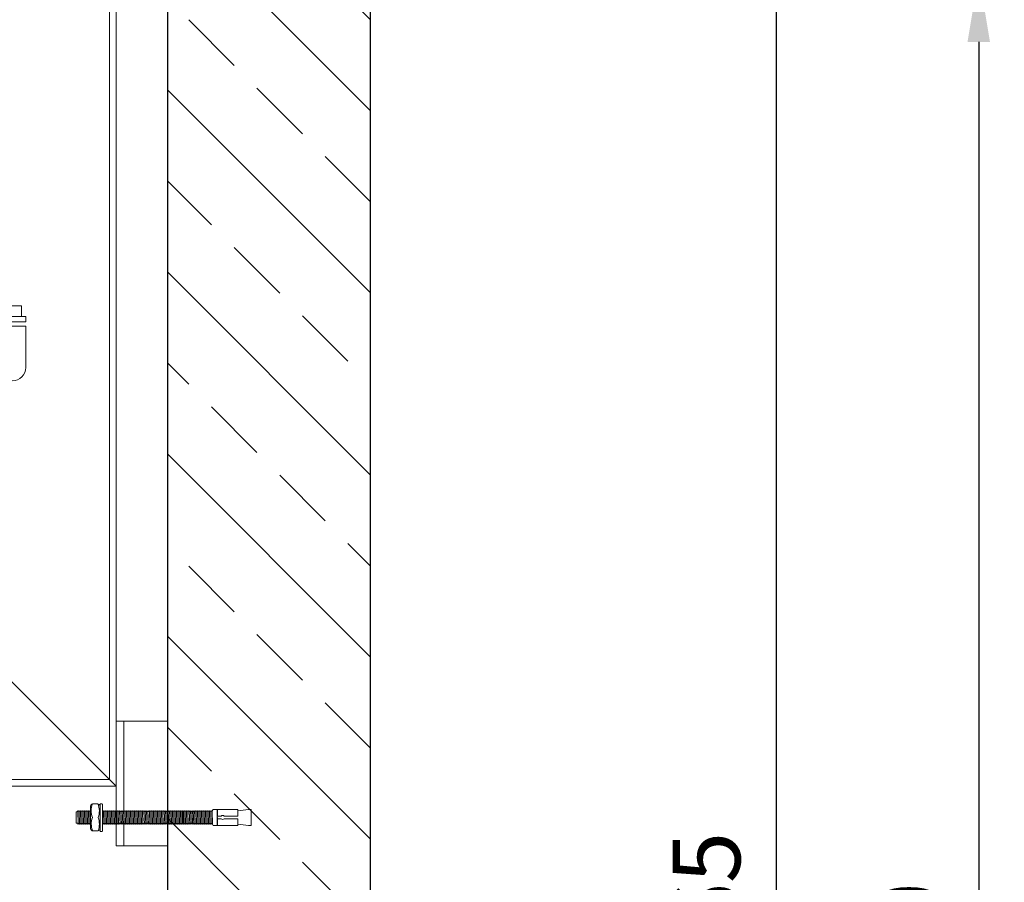
# Model space of a CAD drawing. Units: millimetres. Extents: x -75970 to -72142, y 61710 to 66507.
# Drawn here: x -73612 to -72884, y 64940 to 65578 of the extents above; entities that cross this region are included whole.
import ezdxf

# ---------------------------------------------------------------- set-up
doc = ezdxf.new("R2010")
doc.units = ezdxf.units.MM
doc.layers.add('0 CZĘŚCI', color=7, linetype='Continuous', lineweight=20)
doc.layers.add('4 WYMIAR', color=1, linetype='Continuous', lineweight=9)
for name, color, linetype in [('kreskowania', 2, 'Continuous'), ('pokrywy', 3, 'Continuous'), ('zbiornik', 3, 'Continuous')]:
    doc.layers.add(name, color=color, linetype=linetype)
doc.dimstyles.new('ISO ZBIORNIKI', dxfattribs={"dimtxt": 50, "dimasz": 50, "dimexe": 10, "dimexo": 70, "dimgap": 20, "dimtad": 1, "dimdec": 0, "dimtxsty": 'Standard', "dimcen": 2.5, "dimclrt": 2, "dimadec": 0, "dimazin": 0, "dimtfac": 1, "dimtdec": 0, "dimtmove": 0, "dimatfit": 3, "dimfxl": 1, "dimarcsym": 0})

# ---------------------------------------------------------------- blocks, each defined once
blk = doc.blocks.new('zb 1200_150_H1860')
at = {"layer": 'zbiornik'}
for p, q in [((600, 230), (600, 1805)), ((750, 30), (750, 1805))]:
    blk.add_line(p, q, dxfattribs=at)
blk = doc.blocks.new('*D126')
at = {"layer": '4 WYMIAR', "color": 0, "lineweight": -2, "transparency": 16777216}
for p, q in [((-73372.7, 65976.78), (-72742.7, 65976.78)), ((-72752.7, 65926.78), (-72752.7, 64166.78)), ((-73282.7, 64116.78), (-72742.7, 64116.78))]:
    blk.add_line(p, q, dxfattribs=at)
at = {"layer": '4 WYMIAR', "color": 0, "transparency": 16777216}
for points in [[(-72761.03, 65926.78), (-72744.36, 65926.78), (-72752.7, 65976.78)], [(-72761.03, 64166.78), (-72744.36, 64166.78), (-72752.7, 64116.78)]]:
    blk.add_solid(points, dxfattribs=at)
at = {"layer": 'Defpoints', "color": 0, "transparency": 16777216}
for p in [(-73442.7, 65976.78), (-73352.7, 64116.78), (-72752.7, 64116.78)]:
    blk.add_point(p, dxfattribs=at)
at = {"layer": '4 WYMIAR', "color": 2, "transparency": 16777216, "insert": (-72797.7, 64945.18), "char_height": 50, "attachment_point": 5, "rotation": 90}
blk.add_mtext('1860', dxfattribs=at)
blk = doc.blocks.new('*D128')
at = {"layer": '4 WYMIAR', "color": 0, "lineweight": -2}
for p, q in [((-73267.2, 65686.77), (-73042.7, 65686.77)), ((-73052.7, 65636.77), (-73052.7, 64166.78)), ((-73282.7, 64116.78), (-73042.7, 64116.78))]:
    blk.add_line(p, q, dxfattribs=at)
at = {"layer": '4 WYMIAR', "color": 0}
for points in [[(-73061.03, 65636.77), (-73044.36, 65636.77), (-73052.7, 65686.77)], [(-73061.03, 64166.78), (-73044.36, 64166.78), (-73052.7, 64116.78)]]:
    blk.add_solid(points, dxfattribs=at)
at = {"layer": 'Defpoints', "color": 0}
for p in [(-73337.2, 65686.77), (-73352.7, 64116.78), (-73052.7, 64116.78)]:
    blk.add_point(p, dxfattribs=at)
at = {"layer": '4 WYMIAR', "color": 2, "insert": (-73097.7, 64901.77), "char_height": 50, "attachment_point": 5, "rotation": 90}
blk.add_mtext('1565', dxfattribs=at)
blk = doc.blocks.new('*D131')
at = {"layer": '4 WYMIAR', "color": 0, "lineweight": -2}
for p, q in [((-72982.7, 65611.77), (-72892.7, 65611.77)), ((-72902.7, 65561.77), (-72902.7, 64166.78)), ((-73282.7, 64116.78), (-72892.7, 64116.78))]:
    blk.add_line(p, q, dxfattribs=at)
at = {"layer": '4 WYMIAR', "color": 0}
for points in [[(-72911.03, 65561.77), (-72894.36, 65561.77), (-72902.7, 65611.77)], [(-72911.03, 64166.78), (-72894.36, 64166.78), (-72902.7, 64116.78)]]:
    blk.add_solid(points, dxfattribs=at)
at = {"layer": 'Defpoints', "color": 0}
for p in [(-73052.7, 65611.77), (-73352.7, 64116.78), (-72902.7, 64116.78)]:
    blk.add_point(p, dxfattribs=at)
at = {"layer": '4 WYMIAR', "color": 2, "insert": (-72947.7, 64864.27), "char_height": 50, "attachment_point": 5, "rotation": 90}
blk.add_mtext('1490', dxfattribs=at)
blk = doc.blocks.new('RET')
at = {"layer": '0 CZĘŚCI'}
for p, q in [((-37.33, -750.5), (-37.33, -155)), ((-32.33, -755.5), (-32.33, -160)), ((-102.33, -400.12), (-122.33, -400.12)), ((-102.33, -400.12), (-102.33, -408.12)), ((-99.13, -408.12), (-125.53, -408.12)), ((-99.13, -412.12), (-125.53, -412.12)), ((-125.53, -415.12), (-99.13, -415.12)), ((-99.13, -408.12), (-99.13, -412.12)), ((-99.13, -445.7), (-99.13, -415.12)), ((-192.33, -595.5), (-32.33, -755.5)), ((-32.33, -755.5), (-32.33, -595.5)), ((-552.33, -755.5), (-32.33, -755.5)), ((-547.33, -750.5), (-37.33, -750.5))]:
    blk.add_line(p, q, dxfattribs=at)
blk.add_arc((-109.13, -445.7), 10, 270, 0, dxfattribs=at)
blk = doc.blocks.new('KOTWA DUZA')
at = {"layer": '0 CZĘŚCI', "color": 3, "lineweight": 9}
for p, q in [((-89.38, 16), (-85.33, 16)), ((-83.53, 15.89), (-83.53, -4)), ((-82.24, 16.2), (-83.32, 16.2)), ((-82.03, -4.15), (-82.03, 15.89)), ((-100.7, 10.3), (-101.44, 9.82)), ((-101.44, 1.85), (-101.44, 9.82)), ((-100.7, 10.3), (-100.25, 11)), ((-99.95, 1), (-100.25, 11)), ((-99.75, 10.3), (-100.25, 11)), ((-99.75, 10.3), (-99.7, 10.3)), ((-99.7, 10.3), (-99.25, 11)), ((-99.25, 11), (-98.95, 1)), ((-98.75, 10.3), (-99.25, 11)), ((-99.23, 10.3), (-98.95, 1)), ((-98.75, 10.3), (-98.7, 10.3)), ((-98.7, 10.3), (-98.25, 11)), ((-97.75, 10.3), (-98.25, 11)), ((-97.95, 1), (-98.23, 10.97)), ((-97.75, 10.3), (-97.7, 10.3)), ((-97.7, 10.3), (-97.25, 11)), ((-96.75, 10.3), (-97.25, 11)), ((-97.23, 10.97), (-96.95, 1)), ((-97.23, 10.3), (-96.95, 1)), ((-96.75, 10.3), (-96.7, 10.3)), ((-96.7, 10.3), (-96.25, 11)), ((-95.95, 1), (-96.25, 11)), ((-95.75, 10.3), (-96.25, 11)), ((-95.75, 10.3), (-95.7, 10.3)), ((-95.7, 10.3), (-95.25, 11)), ((-95.7, 10.3), (-95.25, 11)), ((-95.7, 10.3), (-95.25, 11)), ((-94.75, 10.3), (-95.25, 11)), ((-94.95, 1), (-95.25, 11)), ((-94.75, 10.3), (-95.25, 11)), ((-95.25, 11), (-94.95, 1)), ((-94.75, 10.3), (-95.25, 11)), ((-94.95, 1), (-95.23, 10.3)), ((-95.23, 10.3), (-94.95, 1)), ((-94.75, 10.3), (-94.7, 10.3)), ((-94.75, 10.3), (-94.7, 10.3)), ((-94.75, 10.3), (-94.7, 10.3)), ((-94.7, 10.3), (-94.25, 11)), ((-94.7, 10.3), (-94.25, 11)), ((-93.75, 10.3), (-94.25, 11)), ((-94.25, 11), (-93.95, 1)), ((-93.75, 10.3), (-94.25, 11)), ((-94.23, 10.3), (-93.95, 1)), ((-94.23, 10.3), (-93.95, 1)), ((-94.23, 10.3), (-93.95, 1)), ((-93.75, 10.3), (-93.7, 10.3)), ((-93.75, 10.3), (-93.7, 10.3)), ((-93.7, 10.3), (-93.25, 11)), ((-93.7, 10.3), (-93.25, 11)), ((-92.75, 10.3), (-93.25, 11)), ((-92.95, 1), (-93.25, 11)), ((-92.75, 10.3), (-93.25, 11)), ((-92.95, 1), (-93.23, 10.3)), ((-92.75, 10.3), (-92.7, 10.3)), ((-92.75, 10.3), (-92.7, 10.3)), ((-92.7, 10.3), (-92.25, 11)), ((-92.7, 10.3), (-92.25, 11)), ((-92.27, 10.97), (-91.95, 1)), ((-91.75, 10.3), (-92.25, 11)), ((-92.25, 10.33), (-91.95, 1)), ((-91.75, 10.3), (-91.7, 10.3)), ((-91.7, 10.3), (-91.25, 11)), ((-90.95, 1), (-91.27, 10.97)), ((-90.75, 10.3), (-91.25, 11)), ((-90.75, 10.3), (-91.25, 11)), ((-90.75, 10.3), (-90.73, 10.3)), ((-90.75, 10.3), (-90.73, 10.3)), ((-90.73, 14.49), (-90.73, 11)), ((-90.73, 11), (-90.73, 6)), ((-83.73, 14.49), (-83.73, 6)), ((-83.73, 10.3), (-83.7, 10.3)), ((-83.7, 10.3), (-83.53, 10.56)), ((-81.75, 10.3), (-82.03, 10.69)), ((-81.75, 10.3), (-81.7, 10.3)), ((-81.7, 10.3), (-81.25, 11)), ((-81.27, 10.97), (-80.95, 1)), ((-80.75, 10.3), (-81.25, 11)), ((-81.25, 10.33), (-80.95, 1)), ((-80.75, 10.3), (-80.7, 10.3)), ((-80.7, 10.3), (-80.25, 11)), ((-79.95, 1), (-80.27, 10.97)), ((-79.75, 10.3), (-80.25, 11)), ((-79.75, 10.3), (-80.25, 11)), ((-79.75, 10.3), (-79.7, 10.3)), ((-79.75, 10.3), (-79.7, 10.3)), ((-79.7, 10.3), (-79.25, 11)), ((-79.7, 10.3), (-79.25, 11)), ((-78.95, 1), (-79.25, 11)), ((-78.75, 10.3), (-79.25, 11)), ((-78.75, 10.3), (-78.7, 10.3)), ((-78.7, 10.3), (-78.25, 11)), ((-78.25, 11), (-77.95, 1)), ((-77.75, 10.3), (-78.25, 11)), ((-78.23, 10.3), (-77.95, 1)), ((-77.75, 10.3), (-77.7, 10.3)), ((-77.7, 10.3), (-77.25, 11)), ((-76.95, 1), (-77.25, 11)), ((-76.75, 10.3), (-77.25, 11)), ((-76.75, 10.3), (-76.7, 10.3)), ((-76.7, 10.3), (-76.25, 11)), ((-76.25, 11), (-75.95, 1)), ((-75.75, 10.3), (-76.25, 11)), ((-76.23, 10.3), (-75.95, 1)), ((-75.75, 10.3), (-75.7, 10.3)), ((-75.7, 10.3), (-75.25, 11)), ((-74.75, 10.3), (-75.25, 11)), ((-74.95, 1), (-75.23, 10.97)), ((-74.75, 10.3), (-74.7, 10.3)), ((-74.7, 10.3), (-74.25, 11)), ((-73.75, 10.3), (-74.25, 11)), ((-74.23, 10.97), (-73.95, 1)), ((-74.23, 10.3), (-73.95, 1)), ((-73.75, 10.3), (-73.7, 10.3)), ((-73.7, 10.3), (-73.25, 11)), ((-72.95, 1), (-73.25, 11)), ((-72.75, 10.3), (-73.25, 11)), ((-72.75, 10.3), (-72.7, 10.3)), ((-72.7, 10.3), (-72.25, 11)), ((-72.7, 10.3), (-72.25, 11)), ((-72.7, 10.3), (-72.25, 11)), ((-71.75, 10.3), (-72.25, 11)), ((-71.95, 1), (-72.25, 11)), ((-71.75, 10.3), (-72.25, 11)), ((-72.25, 11), (-71.95, 1)), ((-71.75, 10.3), (-72.25, 11)), ((-71.95, 1), (-72.23, 10.3)), ((-72.23, 10.3), (-71.95, 1)), ((-71.75, 10.3), (-71.7, 10.3)), ((-71.75, 10.3), (-71.7, 10.3)), ((-71.75, 10.3), (-71.7, 10.3)), ((-71.7, 10.3), (-71.25, 11)), ((-71.7, 10.3), (-71.25, 11)), ((-70.75, 10.3), (-71.25, 11)), ((-71.25, 11), (-70.95, 1)), ((-70.75, 10.3), (-71.25, 11)), ((-71.23, 10.3), (-70.95, 1)), ((-71.23, 10.3), (-70.95, 1)), ((-71.23, 10.3), (-70.95, 1)), ((-70.75, 10.3), (-70.7, 10.3)), ((-70.75, 10.3), (-70.7, 10.3)), ((-70.7, 10.3), (-70.25, 11)), ((-70.7, 10.3), (-70.25, 11)), ((-69.75, 10.3), (-70.25, 11)), ((-69.95, 1), (-70.25, 11)), ((-69.75, 10.3), (-70.25, 11)), ((-69.95, 1), (-70.23, 10.3)), ((-69.75, 10.3), (-69.7, 10.3)), ((-69.75, 10.3), (-69.7, 10.3)), ((-69.7, 10.3), (-69.25, 11)), ((-69.7, 10.3), (-69.25, 11)), ((-69.27, 10.97), (-68.95, 1)), ((-68.75, 10.3), (-69.25, 11)), ((-69.25, 10.33), (-68.95, 1)), ((-68.75, 10.3), (-68.7, 10.3)), ((-68.7, 10.3), (-68.25, 11)), ((-67.95, 1), (-68.27, 10.97)), ((-67.75, 10.3), (-68.25, 11)), ((-67.75, 10.3), (-68.25, 11)), ((-67.75, 10.3), (-67.7, 10.3)), ((-67.75, 10.3), (-67.7, 10.3)), ((-67.7, 10.3), (-67.25, 11)), ((-67.7, 10.3), (-67.25, 11)), ((-66.95, 1), (-67.25, 11)), ((-66.75, 10.3), (-67.25, 11)), ((-66.75, 10.3), (-66.7, 10.3)), ((-66.7, 10.3), (-66.25, 11)), ((-66.25, 11), (-65.95, 1)), ((-65.75, 10.3), (-66.25, 11)), ((-66.23, 10.3), (-65.95, 1)), ((-65.75, 10.3), (-65.7, 10.3)), ((-65.7, 10.3), (-65.25, 11)), ((-64.95, 1), (-65.25, 11)), ((-64.75, 10.3), (-65.25, 11)), ((-64.75, 10.3), (-64.7, 10.3)), ((-64.7, 10.3), (-64.25, 11)), ((-64.25, 11), (-63.95, 1)), ((-63.75, 10.3), (-64.25, 11)), ((-64.23, 10.3), (-63.95, 1)), ((-63.75, 10.3), (-63.7, 10.3)), ((-63.7, 10.3), (-63.25, 11)), ((-62.95, 1), (-63.25, 11)), ((-62.75, 10.3), (-63.25, 11)), ((-62.75, 10.3), (-62.7, 10.3)), ((-62.7, 10.3), (-62.25, 11)), ((-62.25, 11), (-61.95, 1)), ((-61.75, 10.3), (-62.25, 11)), ((-62.23, 10.3), (-61.95, 1)), ((-61.75, 10.3), (-61.7, 10.3)), ((-61.7, 10.3), (-61.25, 11)), ((-60.95, 1), (-61.25, 11)), ((-60.75, 10.3), (-61.25, 11)), ((-60.75, 10.3), (-60.7, 10.3)), ((-60.7, 10.3), (-60.25, 11)), ((-60.25, 11), (-59.95, 1)), ((-59.75, 10.3), (-60.25, 11)), ((-60.23, 10.3), (-59.95, 1)), ((-59.75, 10.3), (-59.7, 10.3)), ((-59.7, 10.3), (-59.25, 11)), ((-58.95, 1), (-59.25, 11)), ((-58.75, 10.3), (-59.25, 11)), ((-58.75, 10.3), (-58.7, 10.3)), ((-58.7, 10.3), (-58.25, 11)), ((-58.27, 10.97), (-57.95, 1)), ((-57.75, 10.3), (-58.25, 11)), ((-58.25, 10.33), (-57.95, 1)), ((-57.75, 10.3), (-57.7, 10.3)), ((-57.7, 10.3), (-57.25, 11)), ((-56.95, 1), (-57.27, 10.97)), ((-56.75, 10.3), (-57.25, 11)), ((-56.75, 10.3), (-57.25, 11)), ((-56.75, 10.3), (-56.7, 10.3)), ((-56.75, 10.3), (-56.7, 10.3)), ((-56.7, 10.3), (-56.25, 11)), ((-56.7, 10.3), (-56.25, 11)), ((-55.95, 1), (-56.25, 11)), ((-55.75, 10.3), (-56.25, 11)), ((-55.75, 10.3), (-55.7, 10.3)), ((-55.7, 10.3), (-55.25, 11)), ((-55.25, 11), (-54.95, 1)), ((-54.75, 10.3), (-55.25, 11)), ((-55.23, 10.3), (-54.95, 1)), ((-54.75, 10.3), (-54.7, 10.3)), ((-54.7, 10.3), (-54.25, 11)), ((-53.95, 1), (-54.25, 11)), ((-53.75, 10.3), (-54.25, 11)), ((-53.75, 10.3), (-53.7, 10.3)), ((-53.7, 10.3), (-53.25, 11)), ((-53.25, 11), (-52.95, 1)), ((-52.75, 10.3), (-53.25, 11)), ((-53.23, 10.3), (-52.95, 1)), ((-52.75, 10.3), (-52.7, 10.3)), ((-52.7, 10.3), (-52.25, 11)), ((-51.75, 10.3), (-52.25, 11)), ((-51.95, 1), (-52.23, 10.97)), ((-51.75, 10.3), (-51.7, 10.3)), ((-51.7, 10.3), (-51.25, 11)), ((-50.75, 10.3), (-51.25, 11)), ((-51.23, 10.97), (-50.95, 1)), ((-51.23, 10.3), (-50.95, 1)), ((-50.75, 10.3), (-50.7, 10.3)), ((-50.7, 10.3), (-50.25, 11)), ((-49.95, 1), (-50.25, 11)), ((-49.75, 10.3), (-50.25, 11)), ((-49.75, 10.3), (-49.7, 10.3)), ((-49.7, 10.3), (-49.25, 11)), ((-49.25, 11), (-48.95, 1)), ((-48.75, 10.3), (-49.25, 11)), ((-49.23, 10.3), (-48.95, 1)), ((-48.75, 10.3), (-48.7, 10.3)), ((-48.7, 10.3), (-48.25, 11)), ((-47.95, 1), (-48.25, 11)), ((-47.75, 10.3), (-48.25, 11)), ((-47.75, 10.3), (-47.7, 10.3)), ((-47.7, 10.3), (-47.25, 11)), ((-47.25, 11), (-46.95, 1)), ((-46.75, 10.3), (-47.25, 11)), ((-47.25, 10.33), (-46.95, 1)), ((-46.75, 10.3), (-46.7, 10.3)), ((-46.7, 10.3), (-46.25, 11)), ((-46.7, 10.3), (-46.65, 10.3)), ((-46.65, 10.3), (-46.2, 11)), ((-46.65, 10.3), (-46.2, 11)), ((-46.65, 10.3), (-46.2, 11)), ((-45.7, 10.3), (-46.2, 11)), ((-45.9, 1), (-46.2, 11)), ((-45.7, 10.3), (-46.2, 11)), ((-46.2, 11), (-45.9, 1)), ((-45.7, 10.3), (-46.2, 11)), ((-45.9, 1), (-46.18, 10.3)), ((-46.18, 10.3), (-45.9, 1)), ((-45.7, 10.3), (-45.65, 10.3)), ((-45.7, 10.3), (-45.65, 10.3)), ((-45.7, 10.3), (-45.65, 10.3)), ((-45.65, 10.3), (-45.2, 11)), ((-45.65, 10.3), (-45.2, 11)), ((-44.7, 10.3), (-45.2, 11)), ((-45.2, 11), (-44.9, 1)), ((-44.7, 10.3), (-45.2, 11)), ((-45.18, 10.3), (-44.9, 1)), ((-45.18, 10.3), (-44.9, 1)), ((-45.18, 10.3), (-44.9, 1)), ((-44.7, 10.3), (-44.65, 10.3)), ((-44.7, 10.3), (-44.65, 10.3)), ((-44.65, 10.3), (-44.2, 11)), ((-44.65, 10.3), (-44.2, 11)), ((-43.7, 10.3), (-44.2, 11)), ((-43.9, 1), (-44.2, 11)), ((-43.7, 10.3), (-44.2, 11)), ((-43.9, 1), (-44.18, 10.3)), ((-43.7, 10.3), (-43.65, 10.3)), ((-43.7, 10.3), (-43.65, 10.3)), ((-43.65, 10.3), (-43.2, 11)), ((-43.65, 10.3), (-43.2, 11)), ((-43.22, 10.97), (-42.9, 1)), ((-42.7, 10.3), (-43.2, 11)), ((-43.2, 10.33), (-42.9, 1)), ((-42.7, 10.3), (-42.65, 10.3)), ((-42.65, 10.3), (-42.2, 11)), ((-41.9, 1), (-42.22, 10.97)), ((-41.7, 10.3), (-42.2, 11)), ((-41.7, 10.3), (-42.2, 11)), ((-41.7, 10.3), (-41.65, 10.3)), ((-41.7, 10.3), (-41.65, 10.3)), ((-41.65, 10.3), (-41.2, 11)), ((-41.65, 10.3), (-41.2, 11)), ((-40.9, 1), (-41.2, 11)), ((-40.7, 10.3), (-41.2, 11)), ((-40.7, 10.3), (-40.65, 10.3)), ((-40.65, 10.3), (-40.2, 11)), ((-40.2, 11), (-39.9, 1)), ((-39.7, 10.3), (-40.2, 11)), ((-40.18, 10.3), (-39.9, 1)), ((-39.7, 10.3), (-39.65, 10.3)), ((-39.65, 10.3), (-39.2, 11)), ((-38.9, 1), (-39.2, 11)), ((-38.7, 10.3), (-39.2, 11)), ((-38.7, 10.3), (-38.65, 10.3)), ((-38.65, 10.3), (-38.2, 11)), ((-38.2, 11), (-37.9, 1)), ((-37.7, 10.3), (-38.2, 11)), ((-38.18, 10.3), (-37.9, 1)), ((-37.7, 10.3), (-37.65, 10.3)), ((-37.65, 10.3), (-37.2, 11)), ((-36.9, 1), (-37.2, 11)), ((-36.7, 10.3), (-37.2, 11)), ((-36.7, 10.3), (-36.65, 10.3)), ((-36.65, 10.3), (-36.2, 11)), ((-36.2, 11), (-35.9, 1)), ((-35.7, 10.3), (-36.2, 11)), ((-36.18, 10.3), (-35.9, 1)), ((-35.7, 10.3), (-35.65, 10.3)), ((-35.65, 10.3), (-35.2, 11)), ((-34.9, 1), (-35.2, 11)), ((-34.7, 10.3), (-35.2, 11)), ((-34.7, 10.3), (-34.65, 10.3)), ((-34.65, 10.3), (-34.2, 11)), ((-34.2, 11), (-33.9, 1)), ((-33.7, 10.3), (-34.2, 11)), ((-34.18, 10.3), (-33.9, 1)), ((-33.7, 10.3), (-33.65, 10.3)), ((-33.65, 10.3), (-33.2, 11)), ((-32.9, 1), (-33.2, 11)), ((-32.7, 10.3), (-33.2, 11)), ((-32.7, 10.3), (-32.65, 10.3)), ((-32.65, 10.3), (-32.2, 11)), ((-32.22, 10.97), (-31.9, 1)), ((-31.7, 10.3), (-32.2, 11)), ((-32.2, 10.33), (-31.9, 1)), ((-31.7, 10.3), (-31.65, 10.3)), ((-31.65, 10.3), (-31.2, 11)), ((-30.9, 1), (-31.22, 10.97)), ((-30.7, 10.3), (-31.2, 11)), ((-30.7, 10.3), (-31.2, 11)), ((-30.7, 10.3), (-30.65, 10.3)), ((-30.7, 10.3), (-30.65, 10.3)), ((-30.65, 10.3), (-30.2, 11)), ((-30.65, 10.3), (-30.2, 11)), ((-29.9, 1), (-30.2, 11)), ((-29.7, 10.3), (-30.2, 11)), ((-29.7, 10.3), (-29.65, 10.3)), ((-29.65, 10.3), (-29.2, 11)), ((-29.2, 11), (-28.9, 1)), ((-28.7, 10.3), (-29.2, 11)), ((-29.18, 10.3), (-28.9, 1)), ((-28.7, 10.3), (-28.65, 10.3)), ((-28.65, 10.3), (-28.2, 11)), ((-27.9, 1), (-28.2, 11)), ((-27.7, 10.3), (-28.2, 11)), ((-27.7, 10.3), (-27.65, 10.3)), ((-27.65, 10.3), (-27.2, 11)), ((-27.2, 11), (-26.9, 1)), ((-26.7, 10.3), (-27.2, 11)), ((-27.18, 10.3), (-26.9, 1)), ((-26.7, 10.3), (-26.65, 10.3)), ((-26.65, 10.3), (-26.2, 11)), ((-25.7, 10.3), (-26.2, 11)), ((-25.9, 1), (-26.18, 10.97)), ((-25.7, 10.3), (-25.65, 10.3)), ((-25.65, 10.3), (-25.2, 11)), ((-24.7, 10.3), (-25.2, 11)), ((-25.18, 10.97), (-24.9, 1)), ((-25.18, 10.3), (-24.9, 1)), ((-24.7, 10.3), (-24.65, 10.3)), ((-24.65, 10.3), (-24.2, 11)), ((-23.9, 1), (-24.2, 11)), ((-23.7, 10.3), (-24.2, 11)), ((-23.7, 10.3), (-23.65, 10.3)), ((-23.65, 10.3), (-23.2, 11)), ((-23.2, 11), (-22.9, 1)), ((-22.7, 10.3), (-23.2, 11)), ((-23.2, 10.3), (-23.15, 10.3)), ((-23.2, 10.3), (-23.15, 10.3)), ((-23.18, 10.3), (-22.9, 1)), ((-23.15, 10.3), (-22.7, 11)), ((-23.15, 10.3), (-22.7, 11)), ((-22.4, 1), (-22.7, 11)), ((-22.2, 10.3), (-22.7, 11)), ((-22.7, 10.3), (-22.65, 10.3)), ((-22.65, 10.3), (-22.2, 11)), ((-21.9, 1), (-22.2, 11)), ((-21.7, 10.3), (-22.2, 11)), ((-22.2, 10.3), (-22.15, 10.3)), ((-22.15, 10.3), (-21.7, 11)), ((-21.7, 11), (-21.4, 1)), ((-21.2, 10.3), (-21.7, 11)), ((-21.7, 10.3), (-21.65, 10.3)), ((-21.68, 10.3), (-21.4, 1)), ((-21.65, 10.3), (-21.2, 11)), ((-21.2, 10.3), (-21.15, 10.3)), ((-21.15, 10.3), (-20.7, 11)), ((-20.4, 1), (-20.7, 11)), ((-20.2, 10.3), (-20.7, 11)), ((-20.2, 10.3), (-20.15, 10.3)), ((-20.15, 10.3), (-19.7, 11)), ((-19.7, 11), (-19.4, 1)), ((-19.2, 10.3), (-19.7, 11)), ((-19.68, 10.3), (-19.4, 1)), ((-19.2, 10.3), (-19.15, 10.3)), ((-19.15, 10.3), (-18.7, 11)), ((-18.4, 1), (-18.7, 11)), ((-18.2, 10.3), (-18.7, 11)), ((-18.2, 10.3), (-18.15, 10.3)), ((-18.15, 10.3), (-17.7, 11)), ((-17.7, 11), (-17.4, 1)), ((-17.2, 10.3), (-17.7, 11)), ((-17.68, 10.3), (-17.4, 1)), ((-17.2, 10.3), (-17.15, 10.3)), ((-17.15, 10.3), (-16.7, 11)), ((-16.4, 1), (-16.7, 11)), ((-16.2, 10.3), (-16.7, 11)), ((-16.2, 10.3), (-16.15, 10.3)), ((-16.15, 10.3), (-15.7, 11)), ((-15.7, 11), (-15.4, 1)), ((-15.2, 10.3), (-15.7, 11)), ((-15.68, 10.3), (-15.4, 1)), ((-15.2, 10.3), (-15.15, 10.3)), ((-15.15, 10.3), (-14.7, 11)), ((-14.4, 1), (-14.7, 11)), ((-14.2, 10.3), (-14.7, 11)), ((-14.2, 10.3), (-14.15, 10.3)), ((-14.15, 10.3), (-13.7, 11)), ((-13.72, 10.97), (-13.4, 1)), ((-13.2, 10.3), (-13.7, 11)), ((-13.7, 10.33), (-13.4, 1)), ((-13.2, 10.3), (-13.15, 10.3)), ((-13.15, 10.3), (-12.7, 11)), ((-12.4, 1), (-12.72, 10.97)), ((-12.2, 10.3), (-12.7, 11)), ((-12.2, 10.3), (-12.7, 11)), ((-12.2, 10.3), (-12.15, 10.3)), ((-12.2, 10.3), (-12.15, 10.3)), ((-12.15, 10.3), (-11.7, 11)), ((-12.15, 10.3), (-11.7, 11)), ((-11.4, 1), (-11.7, 11)), ((-11.2, 10.3), (-11.7, 11)), ((-11.2, 10.3), (-11.15, 10.3)), ((-11.15, 10.3), (-10.7, 11)), ((-10.7, 11), (-10.4, 1)), ((-10.2, 10.3), (-10.7, 11)), ((-10.68, 10.3), (-10.4, 1)), ((-10.2, 10.3), (-10.15, 10.3)), ((-10.15, 10.3), (-9.7, 11)), ((-9.4, 1), (-9.7, 11)), ((-9.2, 10.3), (-9.7, 11)), ((-9.2, 10.3), (-9.15, 10.3)), ((-9.15, 10.3), (-8.7, 11)), ((-8.7, 11), (-8.4, 1)), ((-8.2, 10.3), (-8.7, 11)), ((-8.68, 10.3), (-8.4, 1)), ((-8.2, 10.3), (-8.15, 10.3)), ((-8.15, 10.3), (-7.7, 11)), ((-7.2, 10.3), (-7.7, 11)), ((-7.4, 1), (-7.68, 10.97)), ((-7.2, 10.3), (-7.15, 10.3)), ((-7.15, 10.3), (-6.7, 11)), ((-6.2, 10.3), (-6.7, 11)), ((-6.68, 10.97), (-6.4, 1)), ((-6.68, 10.3), (-6.4, 1)), ((-6.2, 10.3), (-6.15, 10.3)), ((-6.15, 10.3), (-5.7, 11)), ((-5.4, 1), (-5.7, 11)), ((-5.2, 10.3), (-5.7, 11)), ((-5.2, 10.3), (-5.15, 10.3)), ((-5.15, 10.3), (-4.7, 11)), ((-4.7, 11), (-4.4, 1)), ((-4.2, 10.3), (-4.7, 11)), ((-4.68, 10.3), (-4.4, 1)), ((-4.2, 10.3), (-4.15, 10.3)), ((-4.15, 10.3), (-3.7, 11)), ((-3.4, 1), (-3.7, 11)), ((-3.2, 10.3), (-3.7, 11)), ((-3.2, 10.3), (-3.15, 10.3)), ((-3.15, 10.3), (-2.7, 11)), ((-2.7, 11), (-2.4, 1)), ((-2.2, 10.3), (-2.7, 11)), ((-2.7, 10.33), (-2.4, 1)), ((-2.2, 10.3), (-2.15, 10.3)), ((-2.15, 10.3), (-1.7, 11)), ((-1.4, 1), (-1.7, 11)), ((-1.2, 10.3), (-1.7, 11)), ((-1.2, 10.3), (-1.15, 10.3)), ((-1.15, 10.3), (-0.7, 11)), ((-0.72, 11), (-0.4, 1)), ((-0.7, 11), (0, 12)), ((3, 12), (0, 12)), ((3, 0), (3, 12)), ((3.11, 11), (3.11, 12)), ((3.11, 12), (18.11, 12)), ((3.11, 7), (3.11, 11)), ((18.11, 11), (26.11, 12)), ((18.11, 12), (18.11, 11)), ((18.11, 7), (18.11, 11)), ((28.11, 12), (26.11, 12)), ((28.11, 0), (28.11, 12)), ((28.11, 11), (28.11, 1)), ((-100.5, 1.7), (-101.44, 1.85)), ((-100.45, 1.7), (-100.5, 1.7)), ((-100.45, 1.7), (-99.95, 1)), ((-99.5, 1.7), (-99.95, 1)), ((-99.45, 1.7), (-99.5, 1.7)), ((-99.45, 1.7), (-98.95, 1)), ((-98.5, 1.7), (-98.95, 1)), ((-98.45, 1.7), (-98.5, 1.7)), ((-98.45, 1.7), (-97.95, 1)), ((-97.5, 1.7), (-97.95, 1)), ((-97.45, 1.7), (-97.5, 1.7)), ((-97.45, 1.7), (-96.95, 1)), ((-96.5, 1.7), (-96.95, 1)), ((-96.45, 1.7), (-96.5, 1.7)), ((-96.45, 1.7), (-95.95, 1)), ((-95.5, 1.7), (-95.95, 1)), ((-95.45, 1.7), (-95.5, 1.7)), ((-95.45, 1.7), (-94.95, 1)), ((-95.45, 1.7), (-94.95, 1)), ((-95.45, 1.7), (-94.95, 1)), ((-94.5, 1.7), (-94.95, 1)), ((-94.5, 1.7), (-94.95, 1)), ((-94.5, 1.7), (-94.95, 1)), ((-94.45, 1.7), (-94.5, 1.7)), ((-94.45, 1.7), (-94.5, 1.7)), ((-94.45, 1.7), (-94.5, 1.7)), ((-94.45, 1.7), (-93.95, 1)), ((-94.45, 1.7), (-93.95, 1)), ((-93.5, 1.7), (-93.95, 1)), ((-93.5, 1.7), (-93.95, 1)), ((-93.45, 1.7), (-93.5, 1.7)), ((-93.45, 1.7), (-93.5, 1.7)), ((-93.45, 1.7), (-92.95, 1)), ((-93.45, 1.7), (-92.95, 1)), ((-92.5, 1.7), (-92.95, 1)), ((-92.5, 1.7), (-92.95, 1)), ((-92.45, 1.7), (-92.5, 1.7)), ((-92.45, 1.7), (-92.5, 1.7)), ((-92.45, 1.7), (-91.95, 1)), ((-91.5, 1.7), (-91.95, 1)), ((-91.45, 1.7), (-91.5, 1.7)), ((-91.45, 1.7), (-90.95, 1)), ((-90.73, 1.34), (-90.95, 1)), ((-90.73, -2.49), (-90.73, 6)), ((-83.73, 1), (-83.73, 6)), ((-83.53, 1.65), (-83.73, 1.34)), ((-83.73, -2.49), (-83.73, 1)), ((-82.03, 1.11), (-81.95, 1)), ((-81.5, 1.7), (-81.95, 1)), ((-81.45, 1.7), (-81.5, 1.7)), ((-81.45, 1.7), (-80.95, 1)), ((-80.5, 1.7), (-80.95, 1)), ((-80.45, 1.7), (-80.5, 1.7)), ((-80.45, 1.7), (-79.95, 1)), ((-79.5, 1.7), (-79.95, 1)), ((-79.45, 1.7), (-79.5, 1.7)), ((-79.45, 1.7), (-78.95, 1)), ((-79.45, 1.7), (-78.95, 1)), ((-78.5, 1.7), (-78.95, 1)), ((-78.45, 1.7), (-78.5, 1.7)), ((-78.45, 1.7), (-77.95, 1)), ((-77.5, 1.7), (-77.95, 1)), ((-77.45, 1.7), (-77.5, 1.7)), ((-77.45, 1.7), (-76.95, 1)), ((-76.5, 1.7), (-76.95, 1)), ((-76.45, 1.7), (-76.5, 1.7)), ((-76.45, 1.7), (-75.95, 1)), ((-75.5, 1.7), (-75.95, 1)), ((-75.45, 1.7), (-75.5, 1.7)), ((-75.45, 1.7), (-74.95, 1)), ((-74.5, 1.7), (-74.95, 1)), ((-74.45, 1.7), (-74.5, 1.7)), ((-74.45, 1.7), (-73.95, 1)), ((-73.5, 1.7), (-73.95, 1)), ((-73.45, 1.7), (-73.5, 1.7)), ((-73.45, 1.7), (-72.95, 1)), ((-72.5, 1.7), (-72.95, 1)), ((-72.45, 1.7), (-72.5, 1.7)), ((-72.45, 1.7), (-71.95, 1)), ((-72.45, 1.7), (-71.95, 1)), ((-72.45, 1.7), (-71.95, 1)), ((-71.5, 1.7), (-71.95, 1)), ((-71.5, 1.7), (-71.95, 1)), ((-71.5, 1.7), (-71.95, 1)), ((-71.45, 1.7), (-71.5, 1.7)), ((-71.45, 1.7), (-71.5, 1.7)), ((-71.45, 1.7), (-71.5, 1.7)), ((-71.45, 1.7), (-70.95, 1)), ((-71.45, 1.7), (-70.95, 1)), ((-70.5, 1.7), (-70.95, 1)), ((-70.5, 1.7), (-70.95, 1)), ((-70.45, 1.7), (-70.5, 1.7)), ((-70.45, 1.7), (-70.5, 1.7)), ((-70.45, 1.7), (-69.95, 1)), ((-70.45, 1.7), (-69.95, 1)), ((-69.5, 1.7), (-69.95, 1)), ((-69.5, 1.7), (-69.95, 1)), ((-69.45, 1.7), (-69.5, 1.7)), ((-69.45, 1.7), (-69.5, 1.7)), ((-69.45, 1.7), (-68.95, 1)), ((-68.5, 1.7), (-68.95, 1)), ((-68.45, 1.7), (-68.5, 1.7)), ((-68.45, 1.7), (-67.95, 1)), ((-67.5, 1.7), (-67.95, 1)), ((-67.45, 1.7), (-67.5, 1.7)), ((-67.45, 1.7), (-66.95, 1)), ((-66.5, 1.7), (-66.95, 1)), ((-66.45, 1.7), (-66.5, 1.7)), ((-66.45, 1.7), (-65.95, 1)), ((-65.5, 1.7), (-65.95, 1)), ((-65.45, 1.7), (-65.5, 1.7)), ((-65.45, 1.7), (-64.95, 1)), ((-64.5, 1.7), (-64.95, 1)), ((-64.45, 1.7), (-64.5, 1.7)), ((-64.45, 1.7), (-63.95, 1)), ((-63.5, 1.7), (-63.95, 1)), ((-63.45, 1.7), (-63.5, 1.7)), ((-63.45, 1.7), (-62.95, 1)), ((-62.5, 1.7), (-62.95, 1)), ((-62.45, 1.7), (-62.5, 1.7)), ((-62.45, 1.7), (-61.95, 1)), ((-61.5, 1.7), (-61.95, 1)), ((-61.95, 1), (-61.95, 1.7)), ((-61.45, 1.7), (-61.5, 1.7)), ((-61.45, 1.7), (-60.95, 1)), ((-60.5, 1.7), (-60.95, 1)), ((-60.45, 1.7), (-60.5, 1.7)), ((-60.45, 1.7), (-59.95, 1)), ((-59.5, 1.7), (-59.95, 1)), ((-59.45, 1.7), (-59.5, 1.7)), ((-59.45, 1.7), (-58.95, 1)), ((-58.5, 1.7), (-58.95, 1)), ((-58.45, 1.7), (-58.5, 1.7)), ((-58.45, 1.7), (-57.95, 1)), ((-57.5, 1.7), (-57.95, 1)), ((-57.45, 1.7), (-57.5, 1.7)), ((-57.45, 1.7), (-56.95, 1)), ((-56.5, 1.7), (-56.95, 1)), ((-56.45, 1.7), (-56.5, 1.7)), ((-56.45, 1.7), (-55.95, 1)), ((-56.45, 1.7), (-55.95, 1)), ((-55.5, 1.7), (-55.95, 1)), ((-55.45, 1.7), (-55.5, 1.7)), ((-55.45, 1.7), (-54.95, 1)), ((-54.5, 1.7), (-54.95, 1)), ((-54.45, 1.7), (-54.5, 1.7)), ((-54.45, 1.7), (-53.95, 1)), ((-53.5, 1.7), (-53.95, 1)), ((-53.45, 1.7), (-53.5, 1.7)), ((-53.45, 1.7), (-52.95, 1)), ((-52.5, 1.7), (-52.95, 1)), ((-52.45, 1.7), (-52.5, 1.7)), ((-52.45, 1.7), (-51.95, 1)), ((-51.5, 1.7), (-51.95, 1)), ((-51.45, 1.7), (-51.5, 1.7)), ((-51.45, 1.7), (-50.95, 1)), ((-50.5, 1.7), (-50.95, 1)), ((-50.45, 1.7), (-50.5, 1.7)), ((-50.45, 1.7), (-49.95, 1)), ((-49.5, 1.7), (-49.95, 1)), ((-49.45, 1.7), (-49.5, 1.7)), ((-49.45, 1.7), (-48.95, 1)), ((-48.5, 1.7), (-48.95, 1)), ((-48.45, 1.7), (-48.5, 1.7)), ((-48.45, 1.7), (-47.95, 1)), ((-47.5, 1.7), (-47.95, 1)), ((-47.45, 1.7), (-47.5, 1.7)), ((-47.45, 1.7), (-46.95, 1)), ((-46.5, 1.7), (-46.95, 1)), ((-46.45, 1.7), (-46.9, 1)), ((-46.4, 1.7), (-46.45, 1.7)), ((-46.4, 1.7), (-45.9, 1)), ((-46.4, 1.7), (-45.9, 1)), ((-46.4, 1.7), (-45.9, 1)), ((-45.45, 1.7), (-45.9, 1)), ((-45.45, 1.7), (-45.9, 1)), ((-45.45, 1.7), (-45.9, 1)), ((-45.4, 1.7), (-45.45, 1.7)), ((-45.4, 1.7), (-45.45, 1.7)), ((-45.4, 1.7), (-45.45, 1.7)), ((-45.4, 1.7), (-44.9, 1)), ((-45.4, 1.7), (-44.9, 1)), ((-44.45, 1.7), (-44.9, 1)), ((-44.45, 1.7), (-44.9, 1)), ((-44.4, 1.7), (-44.45, 1.7)), ((-44.4, 1.7), (-44.45, 1.7)), ((-44.4, 1.7), (-43.9, 1)), ((-44.4, 1.7), (-43.9, 1)), ((-43.45, 1.7), (-43.9, 1)), ((-43.45, 1.7), (-43.9, 1)), ((-43.4, 1.7), (-43.45, 1.7)), ((-43.4, 1.7), (-43.45, 1.7)), ((-43.4, 1.7), (-42.9, 1)), ((-42.45, 1.7), (-42.9, 1)), ((-42.4, 1.7), (-42.45, 1.7)), ((-42.4, 1.7), (-41.9, 1)), ((-41.45, 1.7), (-41.9, 1)), ((-41.4, 1.7), (-41.45, 1.7)), ((-41.4, 1.7), (-40.9, 1)), ((-40.45, 1.7), (-40.9, 1)), ((-40.4, 1.7), (-40.45, 1.7)), ((-40.4, 1.7), (-39.9, 1)), ((-39.45, 1.7), (-39.9, 1)), ((-39.4, 1.7), (-39.45, 1.7)), ((-39.4, 1.7), (-38.9, 1)), ((-38.45, 1.7), (-38.9, 1)), ((-38.4, 1.7), (-38.45, 1.7)), ((-38.4, 1.7), (-37.9, 1)), ((-37.45, 1.7), (-37.9, 1)), ((-37.4, 1.7), (-37.45, 1.7)), ((-37.4, 1.7), (-36.9, 1)), ((-36.45, 1.7), (-36.9, 1)), ((-36.4, 1.7), (-36.45, 1.7)), ((-36.4, 1.7), (-35.9, 1)), ((-35.45, 1.7), (-35.9, 1)), ((-35.9, 1), (-35.9, 1.7)), ((-35.4, 1.7), (-35.45, 1.7)), ((-35.4, 1.7), (-34.9, 1)), ((-34.45, 1.7), (-34.9, 1)), ((-34.4, 1.7), (-34.45, 1.7)), ((-34.4, 1.7), (-33.9, 1)), ((-33.45, 1.7), (-33.9, 1)), ((-33.4, 1.7), (-33.45, 1.7)), ((-33.4, 1.7), (-32.9, 1)), ((-32.45, 1.7), (-32.9, 1)), ((-32.4, 1.7), (-32.45, 1.7)), ((-32.4, 1.7), (-31.9, 1)), ((-31.45, 1.7), (-31.9, 1)), ((-31.4, 1.7), (-31.45, 1.7)), ((-31.4, 1.7), (-30.9, 1)), ((-30.45, 1.7), (-30.9, 1)), ((-30.4, 1.7), (-30.45, 1.7)), ((-30.4, 1.7), (-29.9, 1)), ((-30.4, 1.7), (-29.9, 1)), ((-29.45, 1.7), (-29.9, 1)), ((-29.4, 1.7), (-29.45, 1.7)), ((-29.4, 1.7), (-28.9, 1)), ((-28.45, 1.7), (-28.9, 1)), ((-28.4, 1.7), (-28.45, 1.7)), ((-28.4, 1.7), (-27.9, 1)), ((-27.45, 1.7), (-27.9, 1)), ((-27.4, 1.7), (-27.45, 1.7)), ((-27.4, 1.7), (-26.9, 1)), ((-26.45, 1.7), (-26.9, 1)), ((-26.4, 1.7), (-26.45, 1.7)), ((-26.4, 1.7), (-25.9, 1)), ((-25.45, 1.7), (-25.9, 1)), ((-25.4, 1.7), (-25.45, 1.7)), ((-25.4, 1.7), (-24.9, 1)), ((-24.45, 1.7), (-24.9, 1)), ((-24.4, 1.7), (-24.45, 1.7)), ((-24.4, 1.7), (-23.9, 1)), ((-23.45, 1.7), (-23.9, 1)), ((-23.4, 1.7), (-23.45, 1.7)), ((-23.4, 1.7), (-22.9, 1)), ((-22.9, 1.7), (-22.95, 1.7)), ((-22.45, 1.7), (-22.9, 1)), ((-22.9, 1.7), (-22.4, 1)), ((-22.4, 1.7), (-22.45, 1.7)), ((-22.4, 1.7), (-21.9, 1)), ((-21.95, 1.7), (-22.4, 1)), ((-21.9, 1.7), (-21.95, 1.7)), ((-21.45, 1.7), (-21.9, 1)), ((-21.9, 1.7), (-21.4, 1)), ((-21.4, 1.7), (-21.45, 1.7)), ((-21.4, 1.7), (-20.9, 1)), ((-20.95, 1.7), (-21.4, 1)), ((-20.9, 1.7), (-20.95, 1.7)), ((-20.9, 1.7), (-20.4, 1)), ((-19.95, 1.7), (-20.4, 1)), ((-19.9, 1.7), (-19.95, 1.7)), ((-19.9, 1.7), (-19.4, 1)), ((-18.95, 1.7), (-19.4, 1)), ((-18.9, 1.7), (-18.95, 1.7)), ((-18.9, 1.7), (-18.4, 1)), ((-17.95, 1.7), (-18.4, 1)), ((-17.9, 1.7), (-17.95, 1.7)), ((-17.9, 1.7), (-17.4, 1)), ((-16.95, 1.7), (-17.4, 1)), ((-17.4, 1), (-17.4, 1.7)), ((-16.9, 1.7), (-16.95, 1.7)), ((-16.9, 1.7), (-16.4, 1)), ((-15.95, 1.7), (-16.4, 1)), ((-15.9, 1.7), (-15.95, 1.7)), ((-15.9, 1.7), (-15.4, 1)), ((-14.95, 1.7), (-15.4, 1)), ((-14.9, 1.7), (-14.95, 1.7)), ((-14.9, 1.7), (-14.4, 1)), ((-13.95, 1.7), (-14.4, 1)), ((-13.9, 1.7), (-13.95, 1.7)), ((-13.9, 1.7), (-13.4, 1)), ((-12.95, 1.7), (-13.4, 1)), ((-12.9, 1.7), (-12.95, 1.7)), ((-12.9, 1.7), (-12.4, 1)), ((-11.95, 1.7), (-12.4, 1)), ((-11.9, 1.7), (-11.95, 1.7)), ((-11.9, 1.7), (-11.4, 1)), ((-11.9, 1.7), (-11.4, 1)), ((-10.95, 1.7), (-11.4, 1)), ((-10.9, 1.7), (-10.95, 1.7)), ((-10.9, 1.7), (-10.4, 1)), ((-9.95, 1.7), (-10.4, 1)), ((-9.9, 1.7), (-9.95, 1.7)), ((-9.9, 1.7), (-9.4, 1)), ((-8.95, 1.7), (-9.4, 1)), ((-8.9, 1.7), (-8.95, 1.7)), ((-8.9, 1.7), (-8.4, 1)), ((-7.95, 1.7), (-8.4, 1)), ((-7.9, 1.7), (-7.95, 1.7)), ((-7.9, 1.7), (-7.4, 1)), ((-6.95, 1.7), (-7.4, 1)), ((-6.9, 1.7), (-6.95, 1.7)), ((-6.9, 1.7), (-6.4, 1)), ((-5.95, 1.7), (-6.4, 1)), ((-5.9, 1.7), (-5.95, 1.7)), ((-5.9, 1.7), (-5.4, 1)), ((-4.95, 1.7), (-5.4, 1)), ((-4.9, 1.7), (-4.95, 1.7)), ((-4.9, 1.7), (-4.4, 1)), ((-3.95, 1.7), (-4.4, 1)), ((-3.9, 1.7), (-3.95, 1.7)), ((-3.9, 1.7), (-3.4, 1)), ((-2.95, 1.7), (-3.4, 1)), ((-2.9, 1.7), (-2.95, 1.7)), ((-2.9, 1.7), (-2.4, 1)), ((-1.95, 1.7), (-2.4, 1)), ((-1.9, 1.7), (-1.95, 1.7)), ((-1.9, 1.7), (-1.4, 1)), ((-0.95, 1.7), (-1.4, 1)), ((-0.9, 1.7), (-0.95, 1.7)), ((-0.9, 1.7), (-0.4, 1)), ((-0.4, 1), (-0.4, 1.7)), ((-0.4, 1), (0, 0)), ((3, 0), (0, 0)), ((3.01, 0), (3, 0)), ((3.11, 0), (3.01, 0)), ((3.11, 7), (5.84, 7)), ((3.11, 1), (3.11, 6)), ((3.11, 0), (3.11, 5)), ((5.84, 5), (3.11, 5)), ((18.11, 0), (3.11, 0)), ((8.1, 7), (18.11, 7)), ((18.11, 5), (8.1, 5)), ((18.11, 1), (18.11, 5)), ((18.11, 0), (18.11, 5)), ((18.11, 1), (26.11, 0)), ((18.11, 1), (18.11, 0.8)), ((18.11, 0.8), (18.11, 1)), ((18.11, 1), (18.11, 0)), ((28.11, 0), (26.11, 0)), ((28.11, 1), (28.11, 0)), ((-85.08, -4), (-89.13, -4)), ((-83.53, -4), (-83.53, -4.1)), ((-83.53, -4.1), (-83.53, -4.19)), ((-83.4, -4.3), (-82.16, -4.3))]:
    blk.add_line(p, q, dxfattribs=at)
for centre, radius, start, end in [((-88.75, 14.08), 2.02, 108.17235, 168.15277), ((-75.38, 11.05), 14.85, 160.5373, 199.87779), ((-97.47, 10.72), 13.24, 339.1029, 23.48301), ((-85.79, 13.91), 2.14, 15.70483, 77.54715), ((-83.19, 15.89), 0.341, 112.75089, 179.12277), ((-82.47, 15.82), 0.441, 8.80671, 58.6357), ((6.97, 6), 1.51, 41.50515, 138.49485), ((-76.99, 1.28), 13.24, 159.1029, 203.48301), ((-99.09, 0.95), 14.85, 340.5373, 19.87779), ((6.97, 6), 1.51, 221.50515, 318.49485), ((-88.67, -1.91), 2.14, 195.70483, 257.54715), ((-85.71, -2.08), 2.02, 288.17235, 348.15277), ((-83.41, -4.18), 0.119, 185.98227, 275.55551), ((-82.18, -4.15), 0.146, 274.80071, 2.87097)]:
    blk.add_arc(centre, radius, start, end, dxfattribs=at)

msp = doc.modelspace()

# ---------------------------------------------------------------- hatches: boundary and pattern name
at = {"layer": 'kreskowania'}
h = msp.add_hatch(dxfattribs=at)
h.set_pattern_fill('ANSI33', color=256, scale=15, angle=90, style=0)
h.set_pattern_definition([(135, (-125398.86, 5752.71), (-67.35192, -67.35192), []), (135, (-125398.86, 5820.06), (-67.35192, -67.35192), [47.625, -23.8125])])
edge = h.paths.add_edge_path()
edge.add_line((-74702.7, 65891.78), (-74702.7, 65976.78))
edge.add_line((-74702.7, 65976.78), (-74762.7, 65976.78))
edge.add_arc((-74762.7, 65966.78), 10, 90, 180)
edge.add_line((-74772.7, 65966.78), (-74772.7, 65931.78))
edge.add_line((-74772.7, 65931.78), (-74779.7, 65931.78))
edge.add_arc((-74779.7, 65928.78), 3, 90, 180)
edge.add_line((-74782.7, 65928.78), (-74782.7, 65901.78))
edge.add_arc((-74792.7, 65901.78), 10, -90, 0, ccw=False)
edge.add_line((-74792.7, 65891.78), (-74852.7, 65891.78))
edge.add_line((-74852.7, 65891.78), (-74852.7, 65801.78))
edge.add_line((-74852.7, 65801.78), (-74741.7, 65801.78))
edge.add_line((-74741.7, 65801.78), (-74702.7, 65801.78))
edge.add_line((-74702.7, 65801.78), (-74702.7, 65891.78))
h.paths.add_polyline_path([(-74102.7, 64316.78), (-74702.7, 64316.78), (-74702.7, 65611.78), (-74739.2, 65611.78), (-74852.7, 65611.78), (-74852.7, 64116.78), (-74102.7, 64116.78)])
h.paths.add_polyline_path([(-73352.7, 65591.77), (-73442.53, 65591.77), (-73502.7, 65591.77), (-73502.7, 64316.78), (-74102.7, 64316.78), (-74102.7, 64116.78), (-73352.7, 64116.78)])
edge = h.paths.add_edge_path()
edge.add_line((-73352.7, 65891.78), (-73412.7, 65891.78))
edge.add_arc((-73412.7, 65901.78), 10, 180, 270, ccw=False)
edge.add_line((-73422.7, 65901.78), (-73422.7, 65928.78))
edge.add_arc((-73425.7, 65928.78), 3, 0, 90)
edge.add_line((-73425.7, 65931.78), (-73432.7, 65931.78))
edge.add_line((-73432.7, 65931.78), (-73432.7, 65966.78))
edge.add_arc((-73442.7, 65966.78), 10, 0, 90)
edge.add_line((-73442.7, 65976.78), (-73502.7, 65976.78))
edge.add_line((-73502.7, 65976.78), (-73502.7, 65891.78))
edge.add_line((-73502.7, 65891.78), (-73502.7, 65781.77))
edge.add_line((-73502.7, 65781.77), (-73441.28, 65781.77))
edge.add_line((-73441.28, 65781.77), (-73352.7, 65781.77))
edge.add_line((-73352.7, 65781.77), (-73352.7, 65891.78))

# ---------------------------------------------------------------- linework, layer by layer
at = {"layer": '0 CZĘŚCI'}
for p, q in [((-73541.03, 65011.27), (-73541.03, 65059.26)), ((-73541.03, 65059.26), (-73502.7, 65059.26)), ((-73535.33, 65059.26), (-73535.33, 64967.12)), ((-73541.03, 65011.27), (-73541.03, 64967.12)), ((-73541.03, 64967.12), (-73502.7, 64967.12))]:
    msp.add_line(p, q, dxfattribs=at)

# ---------------------------------------------------------------- block references
msp.add_blockref('KOTWA DUZA', (-73469.18, 64982.14), dxfattribs=at)
at = {"layer": 'pokrywy'}
msp.add_blockref('zb 1200_150_H1860', (-74102.7, 64086.78), dxfattribs=at)
at = {"layer": 'zbiornik'}
msp.add_blockref('RET', (-73508.7, 65766.77), dxfattribs=at)

# ---------------------------------------------------------------- dimensions: what is measured, and where the dimension line sits
at = {"layer": '4 WYMIAR'}
dim = msp.add_linear_dim(base=(-72752.7, 64116.78), p1=(-73442.7, 65976.78), p2=(-73352.7, 64116.78), angle=90, dimstyle='ISO ZBIORNIKI', dxfattribs=at)
dim.commit()
dim.dimension.update_dxf_attribs({"geometry": '*D126', "text_midpoint": (-72752.7, 64945.18), "dimtype": 160})
for base, p1, text, picture, middle in [((-73052.7, 64116.78), (-73337.2, 65686.77), '1565', '*D128', (-73097.7, 64901.77)), ((-72902.7, 64116.78), (-73052.7, 65611.77), '1490', '*D131', (-72947.7, 64864.27))]:
    dim = msp.add_linear_dim(base=base, p1=p1, p2=(-73352.7, 64116.78), angle=90, text=text, dimstyle='ISO ZBIORNIKI', dxfattribs=at)
    dim.commit()
    dim.dimension.update_dxf_attribs({"geometry": picture, "text_midpoint": middle})

doc.saveas('drawing.dxf')
